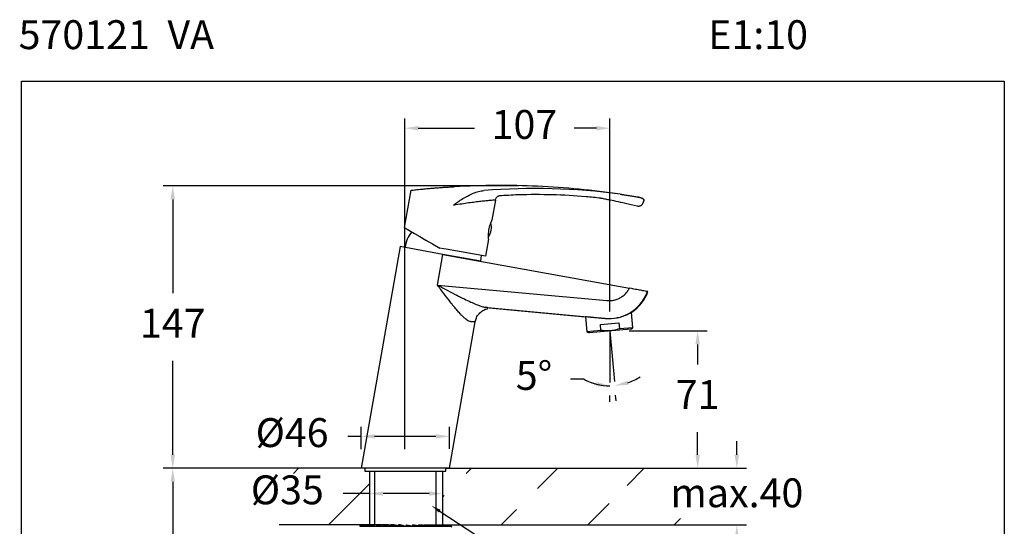
# Model space of a CAD drawing. Units: millimetres. Extents: x 124.5 to 175.6, y 93.4 to 148.1.
# Drawn here: x 124.5 to 175.6, y 121.8 to 148.1 of the extents above; entities that cross this region are included whole.
import ezdxf

# ---------------------------------------------------------------- set-up
doc = ezdxf.new("R2010")
doc.units = ezdxf.units.MM
doc.header["$PDSIZE"] = -1
doc.layers.add('COTAS', color=253, linetype='Continuous')
doc.layers.add('CUERPO', color=7, linetype='Continuous')
doc.styles.add('ARIAL', font='arial.ttf')
doc.styles.add('RS__E1_10_', font='calibril.ttf', dxfattribs={"height": 1.5})
doc.dimstyles.new('RS (E1.10)', dxfattribs={"dimtxt": 1.5, "dimasz": 0.7, "dimexe": 0.5, "dimexo": 1, "dimgap": 1, "dimtad": 0, "dimtih": 1, "dimtoh": 1, "dimdec": 0, "dimlfac": 10, "dimtxsty": 'ARIAL', "dimcen": 0, "dimclrd": 256, "dimclre": 256, "dimclrt": 256, "dimadec": 0, "dimazin": 0, "dimtfac": 1, "dimtdec": 0, "dimtofl": 0, "dimtmove": 0, "dimatfit": 3, "dimfxl": 1, "dimlwd": -1, "dimlwe": -1, "dimarcsym": 0})

# ---------------------------------------------------------------- blocks, each defined once
blk = doc.blocks.new('*D27')
at = {"layer": 'COTAS', "transparency": 16777216}
for p, q in [((143.506, 124.785), (131.953, 124.785)), ((132.453, 124.085), (132.453, 115.269)), ((132.453, 103.37), (132.453, 111.734)), ((144.014, 102.67), (131.953, 102.67))]:
    blk.add_line(p, q, dxfattribs=at)
for points in [[(132.337, 124.085), (132.57, 124.085), (132.453, 124.785)], [(132.337, 103.37), (132.57, 103.37), (132.453, 102.67)]]:
    blk.add_solid(points, dxfattribs=at)
at = {"layer": 'DEFPOINTS', "color": 0, "transparency": 16777216}
for p in [(144.506, 124.785), (132.453, 102.67), (145.014, 102.67)]:
    blk.add_point(p, dxfattribs=at)
at = {"layer": 'COTAS', "transparency": 16777216, "insert": (132.453, 113.501), "char_height": 1.5, "attachment_point": 5, "style": 'ARIAL'}
blk.add_mtext('350 mín.', dxfattribs=at)
blk = doc.blocks.new('*D35')
at = {"layer": 'COTAS', "transparency": 16777216}
for p, q in [((161.754, 125.487), (161.754, 126.187)), ((147.632, 124.787), (162.254, 124.787)), ((147.131, 121.846), (162.254, 121.846)), ((161.754, 121.146), (161.754, 120.446))]:
    blk.add_line(p, q, dxfattribs=at)
for points in [[(161.638, 125.487), (161.871, 125.487), (161.754, 124.787)], [(161.638, 121.146), (161.871, 121.146), (161.754, 121.846)]]:
    blk.add_solid(points, dxfattribs=at)
at = {"layer": 'DEFPOINTS', "color": 0, "transparency": 16777216}
for p in [(146.632, 124.787), (146.131, 121.846), (161.754, 121.846)]:
    blk.add_point(p, dxfattribs=at)
at = {"layer": 'COTAS', "transparency": 16777216, "insert": (161.754, 123.317), "char_height": 1.5, "attachment_point": 5, "style": 'ARIAL'}
blk.add_mtext('max.40', dxfattribs=at)
blk = doc.blocks.new('*D34')
at = {"layer": 'COTAS', "transparency": 16777216}
for p, q in [((142.676, 123.472), (141.3, 123.472)), ((142.676, 123.634), (142.676, 122.972)), ((145.765, 123.472), (143.376, 123.472)), ((146.465, 123.637), (146.465, 122.972))]:
    blk.add_line(p, q, dxfattribs=at)
for points in [[(143.376, 123.588), (143.376, 123.355), (142.676, 123.472)], [(145.765, 123.588), (145.765, 123.355), (146.465, 123.472)]]:
    blk.add_solid(points, dxfattribs=at)
at = {"layer": 'DEFPOINTS', "color": 0, "transparency": 16777216}
for p in [(142.676, 124.634), (146.465, 124.637), (146.465, 123.472)]:
    blk.add_point(p, dxfattribs=at)
at = {"layer": 'COTAS', "transparency": 16777216, "insert": (138.404, 123.472), "char_height": 1.5, "attachment_point": 5, "style": 'ARIAL'}
blk.add_mtext('%%C35', dxfattribs=at)
blk = doc.blocks.new('*D40')
at = {"layer": 'COTAS', "transparency": 16777216}
for p, q in [((142.242, 125.786), (142.241, 126.943)), ((146.821, 125.788), (146.821, 126.945)), ((142.241, 126.443), (141.541, 126.443)), ((146.121, 126.444), (142.941, 126.443))]:
    blk.add_line(p, q, dxfattribs=at)
for points in [[(142.941, 126.56), (142.941, 126.327), (142.241, 126.443)], [(146.121, 126.561), (146.121, 126.328), (146.821, 126.445)]]:
    blk.add_solid(points, dxfattribs=at)
at = {"layer": 'DEFPOINTS', "color": 0, "transparency": 16777216}
for p in [(142.241, 126.443), (142.242, 124.786), (146.822, 124.788)]:
    blk.add_point(p, dxfattribs=at)
at = {"layer": 'COTAS', "transparency": 16777216, "insert": (138.652, 126.443), "char_height": 1.5, "attachment_point": 5, "style": 'ARIAL'}
blk.add_mtext('%%C46', dxfattribs=at)
blk = doc.blocks.new('*D41')
at = {"layer": 'COTAS', "transparency": 16777216}
for p, q in [((150.405, 139.439), (131.953, 139.439)), ((132.453, 138.739), (132.453, 133.873)), ((132.453, 125.487), (132.453, 130.367)), ((143.532, 124.787), (131.953, 124.787))]:
    blk.add_line(p, q, dxfattribs=at)
for points in [[(132.337, 138.739), (132.57, 138.739), (132.453, 139.439)], [(132.337, 125.487), (132.57, 125.487), (132.453, 124.787)]]:
    blk.add_solid(points, dxfattribs=at)
at = {"layer": 'DEFPOINTS', "color": 0, "transparency": 16777216}
for p in [(132.453, 139.439), (151.405, 139.439), (144.532, 124.787)]:
    blk.add_point(p, dxfattribs=at)
at = {"layer": 'COTAS', "transparency": 16777216, "insert": (132.453, 132.12), "char_height": 1.5, "attachment_point": 5, "style": 'ARIAL'}
blk.add_mtext('147', dxfattribs=at)
blk = doc.blocks.new('*D42')
at = {"layer": 'COTAS', "transparency": 16777216}
for p, q in [((144.506, 125.785), (144.506, 142.937)), ((155.164, 132.916), (155.164, 142.937)), ((145.206, 142.437), (148.134, 142.437)), ((154.464, 142.437), (153.307, 142.437))]:
    blk.add_line(p, q, dxfattribs=at)
for points in [[(145.206, 142.554), (145.206, 142.321), (144.506, 142.437)], [(154.464, 142.554), (154.464, 142.321), (155.164, 142.437)]]:
    blk.add_solid(points, dxfattribs=at)
at = {"layer": 'DEFPOINTS', "color": 0, "transparency": 16777216}
for p in [(155.164, 142.437), (155.164, 131.916), (144.506, 124.785)]:
    blk.add_point(p, dxfattribs=at)
at = {"layer": 'COTAS', "transparency": 16777216, "insert": (150.72, 142.437), "char_height": 1.5, "attachment_point": 5, "style": 'ARIAL'}
blk.add_mtext('107', dxfattribs=at)
blk = doc.blocks.new('*D43')
at = {"layer": 'COTAS', "transparency": 16777216}
for p, q in [((153.807, 129.409), (153.107, 129.409)), ((155.164, 128.23), (155.164, 128.565)), ((155.483, 128.286), (155.457, 128.578))]:
    blk.add_line(p, q, dxfattribs=at)
for start, end in [(241.5689, 270), (241.7885, 255.8943), (289.1266, 303.2324)]:
    blk.add_arc((155.164, 131.916), 2.851, start, end, dxfattribs=at)
for points in [[(154.483, 129.267), (154.455, 129.035), (155.164, 129.065)], [(156.122, 129.108), (156.073, 129.337), (155.413, 129.076)]]:
    blk.add_solid(points, dxfattribs=at)
at = {"layer": 'DEFPOINTS', "color": 0, "transparency": 16777216}
for p in [(155.164, 131.916), (155.164, 131.916), (155.164, 129.23), (155.33, 129.07), (155.395, 129.282)]:
    blk.add_point(p, dxfattribs=at)
at = {"layer": 'COTAS', "transparency": 16777216, "insert": (151.218, 129.409), "char_height": 1.5, "attachment_point": 5, "style": 'ARIAL'}
blk.add_mtext('5°', dxfattribs=at)
blk = doc.blocks.new('*D44')
at = {"layer": 'COTAS', "transparency": 16777216}
for p, q in [((156.164, 131.916), (160.219, 131.916)), ((159.719, 131.216), (159.719, 130.173)), ((159.719, 125.488), (159.719, 126.667)), ((147.822, 124.788), (160.219, 124.788))]:
    blk.add_line(p, q, dxfattribs=at)
for points in [[(159.602, 131.216), (159.836, 131.216), (159.719, 131.916)], [(159.602, 125.488), (159.836, 125.488), (159.719, 124.788)]]:
    blk.add_solid(points, dxfattribs=at)
at = {"layer": 'DEFPOINTS', "color": 0, "transparency": 16777216}
for p in [(155.164, 131.916), (146.822, 124.788), (159.719, 124.788)]:
    blk.add_point(p, dxfattribs=at)
at = {"layer": 'COTAS', "transparency": 16777216, "insert": (159.719, 128.42), "char_height": 1.5, "attachment_point": 5, "style": 'ARIAL'}
blk.add_mtext('71', dxfattribs=at)

msp = doc.modelspace()

# ---------------------------------------------------------------- hatches: boundary and pattern name
at = {"layer": 'COTAS'}
h = msp.add_hatch(dxfattribs=at)
h.set_pattern_fill('ANSI31', color=256)
h.set_pattern_definition([(45, (-2307.363, -1755.806), (-2.245064, 2.245064), [])])
h.paths.add_polyline_path([(142.676, 124.787), (138.72, 124.789), (138.72, 121.847), (142.676, 121.846)])
edge = h.paths.add_edge_path()
edge.add_line((146.636, 121.846), (160.44, 121.846))
edge.add_line((146.463, 124.775), (146.468, 121.834))
edge.add_line((146.632, 124.787), (160.158, 124.787))

# ---------------------------------------------------------------- linework, layer by layer
at = {"color": 3}
for p, q in [((124.602, 93.358), (124.602, 144.879)), ((124.602, 144.879), (175.648, 144.879)), ((175.648, 144.879), (175.648, 93.358))]:
    msp.add_line(p, q, dxfattribs=at)
at = {"layer": 'COTAS'}
for p, q in [((155.164, 131.916), (155.395, 129.282)), ((155.164, 131.916), (155.164, 129.23)), ((142.432, 124.787), (137.975, 124.787)), ((142.432, 124.787), (137.975, 124.787)), ((142.676, 124.634), (142.676, 121.842)), ((146.465, 124.637), (146.47, 121.788)), ((146.632, 124.787), (153.98, 124.787)), ((146.632, 124.787), (153.98, 124.787)), ((142.432, 121.846), (137.975, 121.846)), ((146.47, 121.846), (153.98, 121.846))]:
    msp.add_line(p, q, dxfattribs=at)
at = {"layer": 'COTAS', "linetype": 'Continuous'}
msp.add_line((146.294, 122.574), (148.754, 120.973), dxfattribs=at)
msp.add_solid([(145.902, 122.84), (146.272, 122.493), (146.364, 122.632)], dxfattribs=at)
at = {"layer": 'CUERPO'}
for p, q in [((144.495, 137.276), (144.837, 139.218)), ((149.215, 138.71), (149.03, 137.658)), ((155.695, 139.008), (155.696, 139.015)), ((156.925, 138.692), (156.922, 138.669)), ((156.926, 138.693), (156.925, 138.692)), ((147.055, 138.44), (147.064, 138.438)), ((148.857, 136.673), (148.703, 135.796)), ((144.266, 136.292), (142.242, 124.786)), ((146.485, 135.889), (144.266, 136.292)), ((146.525, 136.179), (146.328, 136.214)), ((146.653, 136.157), (146.525, 136.179)), ((146.663, 136.155), (146.653, 136.157)), ((148.703, 135.796), (146.663, 136.155)), ((146.204, 134.293), (146.485, 135.889)), ((148.455, 135.542), (146.485, 135.889)), ((146.485, 135.889), (156.174, 134.13)), ((148.296, 135.56), (148.297, 135.57)), ((146.204, 134.293), (155.002, 133.491)), ((156.289, 134.109), (156.174, 134.13)), ((156.989, 133.681), (157.113, 133.959)), ((157.135, 133.955), (157.113, 133.959)), ((148.799, 133.123), (148.662, 133.108)), ((148.695, 133.14), (148.799, 133.123)), ((148.799, 133.123), (148.695, 133.14)), ((148.799, 133.123), (154.917, 132.565)), ((153.871, 132.638), (148.895, 133.091)), ((153.896, 132.64), (153.963, 131.872)), ((154.917, 132.565), (154.917, 132.564)), ((156.285, 132.867), (156.208, 132.861)), ((156.354, 132.082), (156.285, 132.867)), ((146.822, 124.788), (148.157, 132.38)), ((156.252, 132.011), (154.076, 131.82)), ((154.668, 132.253), (155.624, 132.337)), ((154.696, 131.937), (154.668, 132.253)), ((155.624, 132.337), (155.651, 132.021)), ((156.354, 132.082), (155.651, 132.021)), ((156.252, 132.011), (156.354, 132.082)), ((154.696, 131.937), (153.963, 131.872)), ((153.963, 131.872), (154.076, 131.82)), ((146.822, 124.788), (142.242, 124.786)), ((142.432, 124.787), (142.432, 124.637)), ((142.432, 124.637), (144.532, 124.637)), ((142.932, 124.637), (142.932, 121.846)), ((144.532, 124.637), (146.632, 124.638)), ((146.132, 121.846), (146.132, 124.637)), ((146.632, 124.638), (146.632, 124.788)), ((142.167, 121.776), (144.599, 121.776)), ((142.208, 121.846), (142.177, 121.846)), ((142.177, 121.839), (142.177, 121.776)), ((142.18, 121.839), (142.207, 121.776)), ((142.208, 121.846), (142.208, 121.776)), ((142.208, 121.846), (142.311, 121.776)), ((142.314, 121.846), (142.208, 121.846)), ((142.314, 121.846), (142.314, 121.776)), ((142.314, 121.846), (142.487, 121.776)), ((142.491, 121.846), (142.314, 121.846)), ((142.491, 121.846), (142.491, 121.776)), ((142.491, 121.846), (142.729, 121.776)), ((142.733, 121.846), (142.491, 121.846)), ((142.733, 121.846), (142.733, 121.776)), ((142.733, 121.846), (143.028, 121.776)), ((143.033, 121.846), (142.733, 121.846)), ((143.033, 121.846), (143.376, 121.776)), ((143.382, 121.846), (143.033, 121.846)), ((143.033, 121.846), (143.033, 121.776)), ((143.382, 121.846), (143.382, 121.776)), ((143.382, 121.846), (143.761, 121.776)), ((143.653, 121.846), (143.382, 121.846)), ((143.767, 121.818), (143.653, 121.846)), ((143.767, 121.846), (144.171, 121.776)), ((143.947, 121.846), (143.767, 121.846)), ((143.767, 121.846), (143.767, 121.776)), ((144.177, 121.794), (143.947, 121.846)), ((144.177, 121.846), (144.592, 121.776)), ((144.261, 121.846), (144.177, 121.846)), ((144.177, 121.846), (144.177, 121.776)), ((144.518, 121.789), (144.261, 121.846)), ((144.583, 121.846), (144.583, 121.776)), ((144.583, 121.846), (144.599, 121.846)), ((144.599, 121.846), (144.599, 121.776)), ((144.599, 121.846), (145.011, 121.776)), ((144.599, 121.776), (146.897, 121.776)), ((144.903, 121.846), (144.903, 121.794)), ((144.903, 121.846), (145.018, 121.846)), ((145.018, 121.846), (145.018, 121.776)), ((145.018, 121.846), (145.415, 121.776)), ((145.212, 121.846), (145.212, 121.812)), ((145.212, 121.846), (145.422, 121.846)), ((145.422, 121.846), (145.422, 121.776)), ((145.422, 121.846), (145.791, 121.776)), ((145.499, 121.846), (145.797, 121.846)), ((145.797, 121.846), (145.797, 121.776)), ((145.797, 121.846), (146.126, 121.776)), ((145.797, 121.846), (146.131, 121.846)), ((146.131, 121.846), (146.131, 121.776)), ((146.131, 121.846), (146.41, 121.776)), ((146.131, 121.846), (146.414, 121.846)), ((146.414, 121.846), (146.414, 121.776)), ((146.414, 121.846), (146.633, 121.776)), ((146.414, 121.846), (146.636, 121.846)), ((146.636, 121.846), (146.636, 121.776)), ((146.636, 121.846), (146.789, 121.776)), ((146.636, 121.846), (146.791, 121.846)), ((146.791, 121.846), (146.791, 121.776)), ((146.791, 121.846), (146.873, 121.776)), ((146.791, 121.846), (146.874, 121.846)), ((146.874, 121.846), (146.874, 121.776)), ((146.874, 121.846), (146.878, 121.804)), ((146.887, 121.776), (146.887, 121.804))]:
    msp.add_line(p, q, dxfattribs=at)
at = {"layer": 'CUERPO', "flags": 128}
msp.add_lwpolyline([(148.455, 135.542), (148.479, 135.695), (148.49, 135.834)], dxfattribs=at)
at = {"layer": 'CUERPO'}
for centre, radius, start, end in [((148.074, 137.318), 0.933, 326.6242, 13.0128), ((146.296, 135.972), 1.8, 142.6602, 171.5937), ((155.111, 134.686), 2.13, 264.7935, 331.8374), ((155.111, 134.686), 2.153, 303.7752, 340.1466), ((146.897, 121.716), 0.06, 0, 90)]:
    msp.add_arc(centre, radius, start, end, dxfattribs=at)
for centre, major_axis, ratio, start_param, end_param in [((151.283, 106.608), (32.209, -5.667), 0.99986, 1.609627, 1.826606), ((146.523, 136.106), (2.028, -1.17), 0.001605, 3.137183, 4.616945), ((155.11, 132.525), (1.24, -0.113), 0.017178, 1.728822, 3.144693)]:
    msp.add_ellipse(centre, major_axis=major_axis, ratio=ratio, start_param=start_param, end_param=end_param, dxfattribs=at)
for points, knots in [([(144.837, 139.218), (144.845, 139.219), (144.861, 139.221), (144.981, 139.234), (145.133, 139.25), (145.299, 139.267), (145.475, 139.284), (145.651, 139.3), (145.818, 139.315), (146.015, 139.331), (146.211, 139.346), (146.426, 139.362), (146.649, 139.377), (146.882, 139.392), (147.029, 139.4), (147.092, 139.404)], [0, 0, 0, 0, 0.123367, 0.249785, 0.328703, 0.411951, 0.499588, 0.55341, 0.612979, 0.678299, 0.749375, 0.798172, 0.874638, 0.945474, 1, 1, 1, 1]), ([(147.055, 138.44), (147.055, 138.441), (147.056, 138.446), (147.079, 138.482), (147.144, 138.525), (147.251, 138.606), (147.421, 138.72), (147.693, 138.89), (148.009, 139.047), (148.333, 139.16), (148.521, 139.186), (148.616, 139.199)], [0, 0, 0, 0, 0.002247, 0.00938, 0.070634, 0.131722, 0.23987, 0.418297, 0.676824, 0.83858, 1, 1, 1, 1]), ([(155.696, 139.015), (154.983, 139.108), (153.558, 139.296), (151.405, 139.439), (149.248, 139.491), (147.811, 139.433), (147.092, 139.404)], [0, 0, 0, 0, 0.25, 0.500003, 0.75, 1, 1, 1, 1]), ([(149.215, 138.71), (149.215, 138.71), (149.214, 138.71), (149.185, 138.708), (149.086, 138.7), (148.928, 138.686), (148.719, 138.665), (148.46, 138.637), (148.161, 138.601), (147.824, 138.557), (147.456, 138.503), (147.197, 138.46), (147.064, 138.438)], [0, 0, 0, 0, 0.012747, 0.117844, 0.226036, 0.331387, 0.439755, 0.546812, 0.656837, 0.767134, 0.880386, 1, 1, 1, 1]), ([(149.218, 138.71), (149.222, 138.731), (149.23, 138.776), (149.266, 138.836), (149.311, 138.885), (149.358, 138.918), (149.401, 138.938), (149.434, 138.949), (149.451, 138.952), (149.456, 138.953)], [0, 0, 0, 0, 0.173686, 0.380213, 0.560204, 0.716288, 0.847953, 0.952377, 1, 1, 1, 1]), ([(149.405, 138.939), (149.738, 138.96), (150.656, 139.018), (152.162, 139.004), (153.587, 138.943), (154.421, 138.846), (154.673, 138.817)], [0, 0, 0, 0, 0.189793, 0.522742, 0.855694, 1, 1, 1, 1]), ([(154.656, 138.823), (154.66, 138.821), (154.665, 138.818), (154.707, 138.809), (154.772, 138.797), (154.903, 138.772), (155.144, 138.725), (155.506, 138.649), (156.002, 138.537), (156.372, 138.451), (156.576, 138.404)], [0, 0, 0, 0, 0.060352, 0.089355, 0.119513, 0.194514, 0.295456, 0.475333, 0.709746, 1, 1, 1, 1]), ([(155.695, 139.008), (155.777, 138.996), (155.941, 138.972), (156.138, 138.942), (156.286, 138.919), (156.393, 138.902), (156.493, 138.887), (156.578, 138.873), (156.643, 138.862), (156.694, 138.852), (156.745, 138.839), (156.8, 138.821), (156.865, 138.789), (156.92, 138.743), (156.924, 138.709), (156.925, 138.692)], [0, 0, 0, 0, 0.123295, 0.247673, 0.310342, 0.373284, 0.4365, 0.499989, 0.54825, 0.58346, 0.625083, 0.686347, 0.750144, 0.875064, 1, 1, 1, 1]), ([(155.696, 139.015), (155.775, 139.003), (155.936, 138.979), (156.171, 138.943), (156.393, 138.907), (156.544, 138.882), (156.63, 138.868), (156.669, 138.861), (156.704, 138.853), (156.773, 138.834), (156.832, 138.81), (156.878, 138.779), (156.901, 138.758), (156.918, 138.734), (156.927, 138.712), (156.926, 138.699), (156.926, 138.693)], [0, 0, 0, 0, 0.119602, 0.24276, 0.369479, 0.49976, 0.538387, 0.562319, 0.593645, 0.62488, 0.749793, 0.79587, 0.84723, 0.896545, 0.956041, 1, 1, 1, 1]), ([(156.576, 138.404), (156.599, 138.4), (156.645, 138.392), (156.71, 138.399), (156.766, 138.418), (156.831, 138.461), (156.884, 138.537), (156.904, 138.597), (156.915, 138.631)], [0, 0, 0, 0, 0.083545, 0.169367, 0.263428, 0.371407, 0.643466, 1, 1, 1, 1]), ([(156.916, 138.618), (156.916, 138.617), (156.913, 138.608), (156.917, 138.637), (156.923, 138.674), (156.926, 138.693)], [0, 0, 0, 0, 0.047079, 0.523394, 1, 1, 1, 1]), ([(148.857, 136.673), (148.856, 136.678), (148.855, 136.689), (148.852, 136.775), (148.853, 136.901), (148.865, 137.059), (148.892, 137.227), (148.93, 137.385), (148.973, 137.518), (149.011, 137.614), (149.028, 137.654), (149.03, 137.657), (149.03, 137.658)], [0, 0, 0, 0, 0.105507, 0.210953, 0.31803, 0.426369, 0.532879, 0.637302, 0.742638, 0.850432, 0.958462, 1, 1, 1, 1]), ([(147.944, 132.393), (147.922, 132.396), (147.878, 132.402), (147.803, 132.437), (147.717, 132.491), (147.617, 132.571), (147.502, 132.678), (147.371, 132.814), (147.222, 132.982), (147.051, 133.188), (146.824, 133.473), (146.539, 133.845), (146.318, 134.141), (146.204, 134.293)], [0, 0, 0, 0, 0.048434, 0.098753, 0.15156, 0.21416, 0.28159, 0.354339, 0.439689, 0.534136, 0.639934, 0.814319, 1, 1, 1, 1]), ([(146.204, 134.293), (146.383, 134.198), (146.717, 134.022), (147.183, 133.78), (147.582, 133.58), (147.921, 133.42), (148.207, 133.295), (148.444, 133.206), (148.605, 133.155), (148.679, 133.143), (148.695, 133.14)], [0, 0, 0, 0, 0.2067, 0.386009, 0.541677, 0.675236, 0.790094, 0.891184, 0.976852, 1, 1, 1, 1]), ([(155.002, 133.491), (155.066, 133.488), (155.196, 133.483), (155.394, 133.515), (155.589, 133.579), (155.773, 133.678), (155.936, 133.807), (156.074, 133.958), (156.141, 134.074), (156.174, 134.13)], [0, 0, 0, 0, 0.135314, 0.276502, 0.421894, 0.569485, 0.717075, 0.862468, 1, 1, 1, 1]), ([(157.113, 133.959), (157.103, 133.961), (157.084, 133.965), (156.932, 133.992), (156.703, 134.034), (156.473, 134.076), (156.33, 134.101), (156.289, 134.109)], [0, 0, 0, 0, 0.221297, 0.448438, 0.676519, 0.907528, 1, 1, 1, 1]), ([(148.157, 132.38), (148.177, 132.455), (148.217, 132.611), (148.358, 132.816), (148.551, 132.984), (148.711, 133.041), (148.79, 133.07)], [0, 0, 0, 0, 0.235398, 0.486942, 0.745426, 1, 1, 1, 1]), ([(148.665, 133.122), (148.673, 133.125), (148.687, 133.13), (148.693, 133.135), (148.695, 133.138)], [0, 0, 0, 0, 0.567265, 1, 1, 1, 1]), ([(148.665, 133.122), (148.673, 133.125), (148.687, 133.13), (148.693, 133.135), (148.695, 133.138)], [0, 0, 0, 0, 0.567265, 1, 1, 1, 1]), ([(148.785, 133.069), (148.797, 133.072), (148.813, 133.077), (148.807, 133.082), (148.806, 133.083)], [0, 0, 0, 0, 0.801864, 1, 1, 1, 1]), ([(148.795, 133.071), (148.807, 133.075), (148.82, 133.078), (148.813, 133.083), (148.812, 133.083)], [0, 0, 0, 0, 0.893002, 1, 1, 1, 1]), ([(155.495, 132.596), (155.54, 132.602), (155.705, 132.625), (155.945, 132.715), (156.144, 132.808), (156.25, 132.867), (156.299, 132.895), (156.305, 132.896), (156.307, 132.897)], [0, 0, 0, 0, 0.091529, 0.332703, 0.598502, 0.738915, 0.879218, 1, 1, 1, 1]), ([(148.157, 132.38), (148.148, 132.381), (148.13, 132.382), (148.006, 132.389), (147.944, 132.393)], [0, 0, 0, 0, 0.495779, 1, 1, 1, 1]), ([(155.651, 132.021), (155.548, 131.991), (155.339, 131.931), (155.015, 131.904), (154.8, 131.926), (154.696, 131.937)], [0, 0, 0, 0, 0.333193, 0.674502, 1, 1, 1, 1])]:
    msp.add_open_spline(points, degree=3, knots=knots, dxfattribs=at)

# ---------------------------------------------------------------- texts
at = {"insert": (124.446, 148.042), "char_height": 1.5, "width": 53.2443, "attachment_point": 1, "style": 'RS__E1_10_'}
msp.add_mtext('570121  VA^I^I^I^I^I^I^IE1:10', dxfattribs=at)

# ---------------------------------------------------------------- dimensions: what is measured, and where the dimension line sits
at = {"layer": 'COTAS'}
dim = msp.add_linear_dim(base=(155.164, 142.437), p1=(144.506, 124.785), p2=(155.164, 131.916), dimstyle='RS (E1.10)', dxfattribs=at)
dim.commit()
dim.dimension.update_dxf_attribs({"geometry": '*D42', "text_midpoint": (150.72, 142.437), "dimtype": 160})
for base, p1, p2, picture, middle in [((132.453, 139.439), (144.532, 124.787), (151.405, 139.439), '*D41', (132.453, 132.12)), ((159.719, 124.788), (155.164, 131.916), (146.822, 124.788), '*D44', (159.719, 128.42))]:
    dim = msp.add_linear_dim(base=base, p1=p1, p2=p2, angle=90, dimstyle='RS (E1.10)', dxfattribs=at)
    dim.commit()
    dim.dimension.update_dxf_attribs({"geometry": picture, "text_midpoint": middle, "dimtype": 160})
dim = msp.add_angular_dim_2l(base=(155.33, 129.07), line1=((155.164, 131.916), (155.164, 129.23)), line2=((155.164, 131.916), (155.395, 129.282)), dimstyle='RS (E1.10)', dxfattribs=at)
dim.commit()
dim.dimension.update_dxf_attribs({"geometry": '*D43', "text_midpoint": (151.218, 129.409)})
for base, p1, p2, angle, text, picture, middle, dimtype in [((142.241, 126.443), (146.822, 124.788), (142.242, 124.786), 180.0209, '%%C<>', '*D40', (138.652, 126.443), 161), ((161.754, 121.846), (146.632, 124.787), (146.131, 121.846), 90, 'max.40', '*D35', (161.754, 123.317), 160), ((132.453, 102.67), (144.506, 124.785), (145.014, 102.67), 90, '350 mín.', '*D27', (132.453, 113.501), 160)]:
    dim = msp.add_linear_dim(base=base, p1=p1, p2=p2, angle=angle, text=text, dimstyle='RS (E1.10)', dxfattribs=at)
    dim.commit()
    dim.dimension.update_dxf_attribs({"geometry": picture, "text_midpoint": middle, "dimtype": dimtype})
dim = msp.add_linear_dim(base=(146.465, 123.472), p1=(142.676, 124.634), p2=(146.465, 124.637), text='%%C35', dimstyle='RS (E1.10)', dxfattribs=at)
dim.commit()
dim.dimension.update_dxf_attribs({"geometry": '*D34', "text_midpoint": (138.404, 123.472), "dimtype": 160})

doc.saveas('drawing.dxf')
